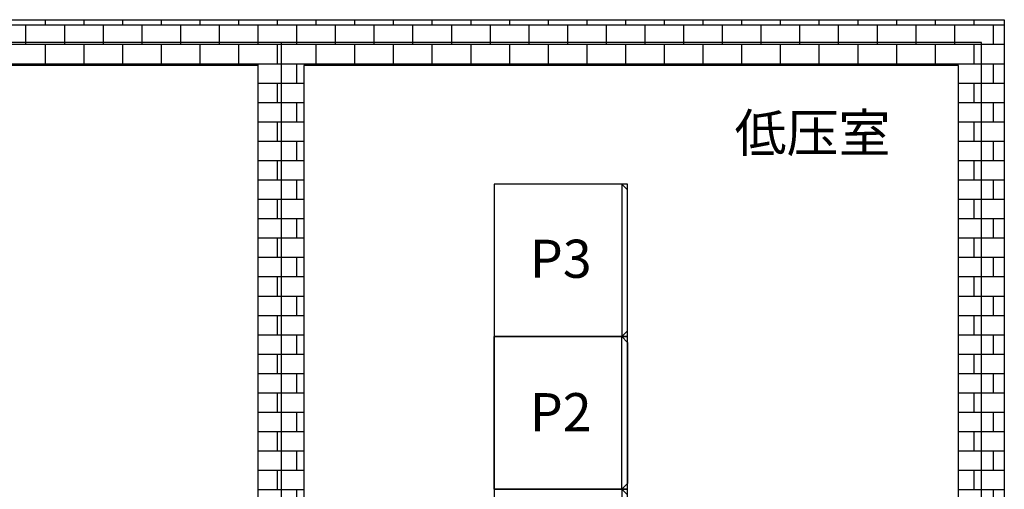
# Model space of a CAD drawing. Extents: x -16787 to 30121, y -14703 to 19677.
# Drawn here: x 320 to 5490, y 3088 to 5553 of the extents above; entities that cross this region are included whole.
import ezdxf
from ezdxf.enums import TextEntityAlignment as Align

# ---------------------------------------------------------------- set-up
doc = ezdxf.new("R2010")
doc.units = 0
doc.layers.get('0').update_dxf_attribs({"linetype": 'CONTINUOUS'})
for name, color, linetype in [('distance', 3, 'CONTINUOUS'), ('Equipment-GCK', 5, 'CONTINUOUS'), ('Equipment-Text', 3, 'CONTINUOUS'), ('GCK-02(800X600)', 5, 'CONTINUOUS'), ('GCK-03(800X600)', 5, 'CONTINUOUS'), ('GCK-04(800X600)', 5, 'CONTINUOUS'), ('wall', 7, 'CONTINUOUS')]:
    doc.layers.add(name, color=color, linetype=linetype)
doc.layers.add('mono-innerwall', color=6, linetype='CONTINUOUS', plot=False)
doc.layers.add('mono-outerwall', color=6, linetype='CONTINUOUS', plot=False)
doc.styles.get("Standard").update_dxf_attribs({"font": 'txt', "width": 0.8})

# ---------------------------------------------------------------- blocks, each defined once
blk = doc.blocks.new('GCK(800)x700')
for p, q in [((670, 800), (0, 800)), ((0, 800), (0, 0)), ((670, 800), (670, 0)), ((670, 800), (700, 770)), ((700, 30), (700, 770)), ((670, 0), (0, 0)), ((670, 0), (700, 30))]:
    blk.add_line(p, q)

msp = doc.modelspace()

# ---------------------------------------------------------------- hatches: boundary and pattern name
at = {"layer": 'wall'}
h = msp.add_hatch(dxfattribs=at)
h.set_pattern_fill('AR-B816', color=256, scale=0.5, style=0)
h.set_pattern_definition([(0, (-84686.32, -9715.21), (0, 101.6), []), (90, (-84686.32, -9715.21), (-101.6, 101.6), [101.6, -101.6])])
h.paths.add_polyline_path([(1812, 5312.5), (5250, 5312.5), (5250, 1132.5), (4420, 1132.5), (4420, 892.5), (5490, 892.5), (5490, 5552.5), (-6523, 5552.5), (-6523, 892.5), (-5383, 892.5), (-5383, 1132.5), (-6283, 1132.5), (-6283, 5312.5), (-2850, 5312.5), (-2850, 1132.5), (-3583, 1132.5), (-3583, 892.5), (-1800, 892.5), (-1800, 1132.5), (-2610, 1132.5), (-2610, 5312.5), (1572, 5312.5), (1572, 1132.5), (0, 1132.5), (0, 892.5), (2620, 892.5), (2620, 1132.5), (1812, 1132.5)])

# ---------------------------------------------------------------- linework, layer by layer
at = {"layer": 'GCK-02(800X600)'}
msp.add_lwpolyline([(2812, 2289.1), (3512, 2289.1), (3512, 3089.1), (2812, 3089.1)], close=True, dxfattribs=at)
at = {"layer": 'GCK-03(800X600)'}
msp.add_lwpolyline([(2812, 3889.1), (3512, 3889.1), (3512, 4689.1), (2812, 4689.1)], close=True, dxfattribs=at)
at = {"layer": 'GCK-04(800X600)'}
msp.add_lwpolyline([(2812, 3089.1), (3512, 3089.1), (3512, 3889.1), (2812, 3889.1)], close=True, dxfattribs=at)
at = {"layer": 'mono-innerwall'}
msp.add_line((1692, 5432.5), (1692, 1012.5), dxfattribs=at)
at = {"layer": 'mono-outerwall'}
msp.add_lwpolyline([(-6403, 5432.5), (-6403, 1012.5), (5370, 1012.5), (5370, 5432.5)], close=True, dxfattribs=at)
at = {"layer": 'wall'}
for points in [[(-6523, 5552.5), (5490, 5552.5), (5490, 892.5), (4420, 892.5), (4420, 1132.5), (5250, 1132.5), (5250, 5312.5), (1812, 5312.5), (1812, 1132.5), (2620, 1132.5), (2620, 892.5), (0, 892.5)], [(0, 1132.5), (1572, 1132.5), (1572, 5312.5), (-2610, 5312.5)]]:
    msp.add_lwpolyline(points, dxfattribs=at)

# ---------------------------------------------------------------- block references
at = {"layer": 'Equipment-GCK'}
for p in [(2812, 3889.1), (2812, 2289.1)]:
    msp.add_blockref('GCK(800)x700', p, dxfattribs=at)
at = {"layer": 'Equipment-GCK', "xscale": -1, "rotation": 180}
msp.add_blockref('GCK(800)x700', (2812, 3889.1), dxfattribs=at)

# ---------------------------------------------------------------- texts
at = {"layer": 'distance', "color": 7, "insert": (4073.5, 4858), "char_height": 200, "attachment_point": 7}
msp.add_mtext_dynamic_manual_height_columns('{\\fSimSun|b0|i0|c134|p2;低压室}', width=1100.988, gutter_width=11454, heights=[0], dxfattribs=at)
at = {"layer": 'Equipment-Text'}
for s, p in [('P3', (3161, 4297.9)), ('P2', (3161, 3492.8))]:
    msp.add_text(s, height=200, dxfattribs=at).set_placement(p, align=Align.MIDDLE_CENTER)

doc.saveas('drawing.dxf')
